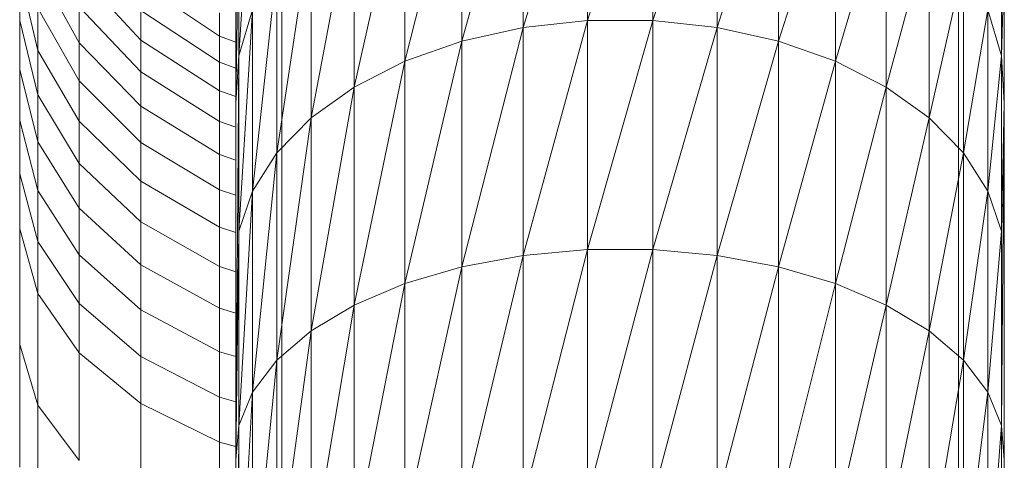
# Model space of a CAD drawing. Units: millimetres. Extents: x -1796 to 4924, y -2057 to 2695.
# Drawn here: x 3120 to 3174, y 1136 to 1160 of the extents above; entities that cross this region are included whole.
import ezdxf

# ---------------------------------------------------------------- set-up
doc = ezdxf.new("R2010")
doc.units = ezdxf.units.MM
doc.layers.add('A-GENM', color=13, linetype='Continuous', lineweight=9)
doc.layers.add('G-IMPT', color=8, linetype='Continuous', lineweight=9)

# ---------------------------------------------------------------- blocks, each defined once
blk = doc.blocks.new('D-Leg Lift - 33_DWG-378749-South')
at = {"layer": 'G-IMPT'}
for p, q in [((-265.958, 1170.965), (-269.468, 1159.309)), ((-262.396, 1170.965), (-265.958, 1159.688)), ((-265.958, 1159.688), (-265.958, 1170.965)), ((-262.396, 1170.965), (-262.396, 1159.688)), ((-269.468, 1170.53), (-272.827, 1158.561)), ((-269.468, 1170.53), (-269.468, 1159.309)), ((-262.396, 1159.688), (-258.885, 1170.53)), ((-258.885, 1170.53), (-258.885, 1159.309)), ((-275.936, 1157.466), (-272.827, 1169.671)), ((-272.827, 1169.671), (-272.827, 1158.561)), ((-255.527, 1169.671), (-258.885, 1159.309)), ((-255.527, 1169.671), (-255.527, 1158.561)), ((-284.256, 1168.937), (-285.007, 1157.756)), ((-275.936, 1168.414), (-278.707, 1156.056)), ((-275.936, 1168.414), (-275.936, 1157.466)), ((-255.527, 1158.561), (-252.417, 1168.414)), ((-252.417, 1157.466), (-252.417, 1168.414)), ((-278.707, 1166.795), (-281.061, 1154.371)), ((-278.707, 1156.056), (-278.707, 1166.795)), ((-249.646, 1166.795), (-252.417, 1157.466)), ((-249.646, 1156.056), (-249.646, 1166.795)), ((-285.007, 1166.134), (-285.158, 1155.181)), ((-285.007, 1166.134), (-285.007, 1157.756)), ((-243.347, 1157.756), (-243.347, 1166.134)), ((-281.061, 1164.861), (-282.928, 1152.459)), ((-281.061, 1164.861), (-281.061, 1154.371)), ((-247.293, 1164.861), (-249.646, 1156.056)), ((-247.293, 1164.861), (-247.293, 1154.371)), ((-285.158, 1163.269), (-285.158, 1155.181)), ((-282.66, 1163.354), (-282.66, 1146.006)), ((-245.693, 1146.006), (-245.693, 1163.354)), ((-243.347, 1157.756), (-243.196, 1163.269)), ((-243.196, 1155.181), (-243.196, 1163.269)), ((-282.928, 1162.666), (-284.256, 1150.376)), ((-282.928, 1162.666), (-282.928, 1152.459)), ((-247.293, 1154.371), (-245.425, 1162.666)), ((-245.425, 1152.459), (-245.425, 1162.666)), ((-284.256, 1160.275), (-285.007, 1157.756)), ((-284.256, 1160.275), (-285.007, 1148.182)), ((-284.256, 1160.275), (-284.256, 1150.376)), ((-244.097, 1160.275), (-245.425, 1152.459)), ((-243.347, 1157.756), (-244.097, 1160.275)), ((-244.097, 1150.376), (-244.097, 1160.275)), ((-265.958, 1159.688), (-269.468, 1159.309)), ((-265.958, 1159.688), (-269.468, 1146.867)), ((-265.958, 1159.688), (-262.396, 1159.688)), ((-265.958, 1159.688), (-265.958, 1147.185)), ((-262.396, 1159.688), (-265.958, 1147.185)), ((-262.396, 1159.688), (-262.396, 1147.185)), ((-262.396, 1159.688), (-258.885, 1159.309)), ((-272.827, 1158.561), (-269.468, 1159.309)), ((-269.468, 1159.309), (-272.827, 1146.242)), ((-269.468, 1159.309), (-269.468, 1146.867)), ((-262.396, 1147.185), (-258.885, 1159.309)), ((-255.527, 1158.561), (-258.885, 1159.309)), ((-258.885, 1146.867), (-258.885, 1159.309)), ((-275.936, 1157.466), (-272.827, 1158.561)), ((-275.936, 1145.327), (-272.827, 1158.561)), ((-272.827, 1158.561), (-272.827, 1146.242)), ((-255.527, 1158.561), (-258.885, 1146.867)), ((-255.527, 1158.561), (-255.527, 1146.242)), ((-255.527, 1158.561), (-252.417, 1157.466)), ((-285.158, 1135.691), (-285.007, 1157.756)), ((-285.158, 1155.181), (-285.007, 1157.756)), ((-285.007, 1157.756), (-285.007, 1148.182)), ((-275.936, 1157.466), (-278.707, 1156.056)), ((-275.936, 1157.466), (-278.707, 1144.148)), ((-275.936, 1157.466), (-275.936, 1145.327)), ((-255.527, 1146.242), (-252.417, 1157.466)), ((-249.646, 1156.056), (-252.417, 1157.466)), ((-252.417, 1145.327), (-252.417, 1157.466)), ((-243.347, 1157.756), (-244.097, 1150.376)), ((-243.196, 1155.181), (-243.347, 1157.756)), ((-243.347, 1157.756), (-243.347, 1148.182)), ((-278.707, 1156.056), (-281.061, 1142.739)), ((-278.707, 1156.056), (-281.061, 1154.371)), ((-278.707, 1156.056), (-278.707, 1144.148)), ((-249.646, 1156.056), (-252.417, 1145.327)), ((-249.646, 1144.148), (-249.646, 1156.056)), ((-247.293, 1154.371), (-249.646, 1156.056)), ((-285.158, 1135.691), (-285.158, 1155.181)), ((-243.196, 1155.181), (-243.347, 1137.566)), ((-243.196, 1155.181), (-243.347, 1148.182)), ((-243.196, 1155.181), (-243.196, 1135.691)), ((-282.928, 1152.459), (-281.061, 1154.371)), ((-282.928, 1141.142), (-281.061, 1154.371)), ((-281.061, 1142.739), (-281.061, 1154.371)), ((-249.646, 1144.148), (-247.293, 1154.371)), ((-247.293, 1142.739), (-247.293, 1154.371)), ((-247.293, 1154.371), (-245.425, 1152.459)), ((-282.928, 1152.459), (-284.256, 1139.4)), ((-282.928, 1152.459), (-284.256, 1150.376)), ((-282.928, 1152.459), (-282.928, 1141.142)), ((-247.293, 1142.739), (-245.425, 1152.459)), ((-244.097, 1150.376), (-245.425, 1152.459)), ((-245.425, 1152.459), (-245.425, 1141.142)), ((-284.256, 1150.376), (-285.007, 1137.566)), ((-284.256, 1150.376), (-285.007, 1148.182)), ((-284.256, 1139.4), (-284.256, 1150.376)), ((-244.097, 1150.376), (-245.425, 1141.142)), ((-244.097, 1139.4), (-244.097, 1150.376)), ((-244.097, 1150.376), (-243.347, 1148.182)), ((-285.158, 1135.691), (-285.007, 1148.182)), ((-285.007, 1137.566), (-285.007, 1148.182)), ((-244.097, 1139.4), (-243.347, 1148.182)), ((-243.347, 1137.566), (-243.347, 1148.182)), ((-265.958, 1147.185), (-269.468, 1133.405)), ((-265.958, 1147.185), (-269.468, 1146.867)), ((-262.396, 1147.185), (-265.958, 1147.185)), ((-262.396, 1147.185), (-265.958, 1133.655)), ((-265.958, 1147.185), (-265.958, 1133.655)), ((-262.396, 1147.185), (-262.396, 1133.655)), ((-262.396, 1147.185), (-258.885, 1146.867)), ((-272.827, 1146.242), (-269.468, 1146.867)), ((-272.827, 1132.912), (-269.468, 1146.867)), ((-269.468, 1133.405), (-269.468, 1146.867)), ((-262.396, 1133.655), (-258.885, 1146.867)), ((-258.885, 1146.867), (-255.527, 1146.242)), ((-258.885, 1146.867), (-258.885, 1133.405)), ((-282.66, 1124.646), (-282.66, 1146.006)), ((-275.936, 1145.327), (-272.827, 1146.242)), ((-275.936, 1132.192), (-272.827, 1146.242)), ((-272.827, 1146.242), (-272.827, 1132.912)), ((-255.527, 1146.242), (-258.885, 1133.405)), ((-255.527, 1146.242), (-255.527, 1132.912)), ((-255.527, 1146.242), (-252.417, 1145.327)), ((-245.693, 1146.006), (-245.693, 1124.646)), ((-278.707, 1144.148), (-275.936, 1145.327)), ((-275.936, 1145.327), (-278.707, 1131.263)), ((-275.936, 1145.327), (-275.936, 1132.192)), ((-255.527, 1132.912), (-252.417, 1145.327)), ((-249.646, 1144.148), (-252.417, 1145.327)), ((-252.417, 1132.192), (-252.417, 1145.327)), ((-278.707, 1144.148), (-281.061, 1130.154)), ((-278.707, 1144.148), (-281.061, 1142.739)), ((-278.707, 1144.148), (-278.707, 1131.263)), ((-249.646, 1144.148), (-252.417, 1132.192)), ((-249.646, 1144.148), (-249.646, 1131.263)), ((-249.646, 1144.148), (-247.293, 1142.739)), ((-282.928, 1128.895), (-281.061, 1142.739)), ((-282.928, 1141.142), (-281.061, 1142.739)), ((-281.061, 1130.154), (-281.061, 1142.739)), ((-249.646, 1131.263), (-247.293, 1142.739)), ((-247.293, 1142.739), (-245.425, 1141.142)), ((-247.293, 1142.739), (-247.293, 1130.154)), ((-284.256, 1127.524), (-282.928, 1141.142)), ((-282.928, 1141.142), (-284.256, 1139.4)), ((-282.928, 1128.895), (-282.928, 1141.142)), ((-245.425, 1141.142), (-247.293, 1130.154)), ((-244.097, 1139.4), (-245.425, 1141.142)), ((-245.425, 1128.895), (-245.425, 1141.142)), ((-284.256, 1139.4), (-285.007, 1137.566)), ((-284.256, 1139.4), (-285.007, 1126.079)), ((-284.256, 1127.524), (-284.256, 1139.4)), ((-244.097, 1139.4), (-245.425, 1128.895)), ((-243.347, 1137.566), (-244.097, 1139.4)), ((-244.097, 1139.4), (-244.097, 1127.524)), ((-285.158, 1135.691), (-285.007, 1137.566)), ((-285.158, 1112.851), (-285.007, 1137.566)), ((-285.007, 1137.566), (-285.007, 1126.079)), ((-243.347, 1137.566), (-244.097, 1127.524)), ((-243.196, 1135.691), (-243.347, 1137.566)), ((-243.347, 1137.566), (-243.347, 1126.079)), ((-285.158, 1135.691), (-285.158, 1112.851)), ((-243.196, 1135.691), (-243.347, 1113.905)), ((-243.196, 1135.691), (-243.347, 1126.079)), ((-243.196, 1135.691), (-243.196, 1112.851))]:
    blk.add_line(p, q, dxfattribs=at)
blk = doc.blocks.new('D-Leg Lift - D-Leg Lift-378762-South')
blk.add_blockref('D-Leg Lift - 33_DWG-378749-South', (0, 0))
blk = doc.blocks.new('D- Parallerbar - 13_DWG-345724-South')
at = {"layer": 'G-IMPT'}
for p, q in [((-296.972, 1162.245), (-296.972, 1159.693)), ((-296.972, 1162.245), (-295.979, 1158.058)), ((-295.979, 1162.546), (-293.724, 1158.479)), ((-293.724, 1162.248), (-290.348, 1158.623)), ((-290.348, 1161.706), (-286.063, 1158.832)), ((-295.979, 1160.366), (-293.724, 1156.401)), ((-295.979, 1160.366), (-295.979, 1158.058)), ((-293.724, 1160.43), (-290.348, 1156.884)), ((-293.724, 1160.43), (-293.724, 1158.479)), ((-290.348, 1160.231), (-286.063, 1157.409)), ((-290.348, 1160.231), (-290.348, 1158.623)), ((-286.063, 1160.116), (-286.063, 1158.832)), ((-296.972, 1159.693), (-296.972, 1157.018)), ((-296.972, 1159.693), (-295.979, 1155.626)), ((-293.724, 1158.479), (-290.348, 1155.015)), ((-293.724, 1158.479), (-293.724, 1156.401)), ((-290.348, 1158.623), (-286.063, 1155.857)), ((-290.348, 1158.623), (-290.348, 1156.884)), ((-286.063, 1158.832), (-285.158, 1158.501)), ((-286.063, 1158.832), (-286.063, 1157.409)), ((-295.979, 1158.058), (-293.724, 1154.201)), ((-295.979, 1158.058), (-295.979, 1155.626)), ((-286.063, 1157.409), (-285.158, 1157.085)), ((-286.063, 1157.409), (-286.063, 1155.857)), ((-296.972, 1157.018), (-296.972, 1154.226)), ((-296.972, 1157.018), (-295.979, 1153.074)), ((-290.348, 1156.884), (-286.063, 1154.179)), ((-290.348, 1156.884), (-290.348, 1155.015)), ((-293.724, 1156.401), (-290.348, 1153.025)), ((-293.724, 1156.401), (-293.724, 1154.201)), ((-286.063, 1155.857), (-285.158, 1155.539)), ((-286.063, 1155.857), (-286.063, 1154.179)), ((-295.979, 1155.626), (-293.724, 1151.879)), ((-295.979, 1155.626), (-295.979, 1153.074)), ((-290.348, 1155.015), (-286.063, 1152.373)), ((-290.348, 1155.015), (-290.348, 1153.025)), ((-296.972, 1154.226), (-296.972, 1151.322)), ((-296.972, 1154.226), (-295.979, 1150.406)), ((-293.724, 1154.201), (-290.348, 1150.917)), ((-293.724, 1154.201), (-293.724, 1151.879)), ((-286.063, 1154.179), (-285.158, 1153.867)), ((-286.063, 1154.179), (-286.063, 1152.373)), ((-295.979, 1153.074), (-293.724, 1149.441)), ((-295.979, 1153.074), (-295.979, 1150.406)), ((-290.348, 1153.025), (-286.063, 1150.45)), ((-290.348, 1153.025), (-290.348, 1150.917)), ((-286.063, 1152.373), (-285.158, 1152.069)), ((-286.063, 1152.373), (-286.063, 1150.45)), ((-293.724, 1151.879), (-290.348, 1148.689)), ((-293.724, 1151.879), (-293.724, 1149.441)), ((-296.972, 1151.322), (-296.972, 1148.32)), ((-296.972, 1151.322), (-295.979, 1147.631)), ((-290.348, 1150.917), (-286.063, 1148.411)), ((-290.348, 1150.917), (-290.348, 1148.689)), ((-295.979, 1150.406), (-293.724, 1146.888)), ((-295.979, 1150.406), (-295.979, 1147.631)), ((-286.063, 1150.45), (-285.158, 1150.154)), ((-286.063, 1150.45), (-286.063, 1148.411)), ((-293.724, 1149.441), (-290.348, 1146.347)), ((-293.724, 1149.441), (-293.724, 1146.888)), ((-290.348, 1148.689), (-286.063, 1146.255)), ((-290.348, 1148.689), (-290.348, 1146.347)), ((-296.972, 1148.32), (-296.972, 1141.99)), ((-296.972, 1148.32), (-295.979, 1144.791)), ((-286.063, 1148.411), (-285.158, 1148.123)), ((-286.063, 1148.411), (-286.063, 1146.255)), ((-295.979, 1147.631), (-293.724, 1144.23)), ((-295.979, 1147.631), (-295.979, 1144.791)), ((-293.724, 1146.888), (-290.348, 1143.892)), ((-293.724, 1146.888), (-293.724, 1144.23)), ((-290.348, 1146.347), (-286.063, 1143.987)), ((-290.348, 1146.347), (-290.348, 1143.892)), ((-286.063, 1146.255), (-285.158, 1145.975)), ((-286.063, 1146.255), (-286.063, 1143.987)), ((-295.979, 1144.791), (-293.724, 1141.54)), ((-295.979, 1144.791), (-295.979, 1138.693)), ((-293.724, 1144.23), (-290.348, 1141.335)), ((-293.724, 1144.23), (-293.724, 1141.54)), ((-290.348, 1143.892), (-286.063, 1141.606)), ((-290.348, 1143.892), (-290.348, 1141.335)), ((-286.063, 1143.987), (-285.158, 1143.715)), ((-286.063, 1143.987), (-286.063, 1141.606)), ((-296.972, 1141.99), (-296.972, 1135.304)), ((-296.972, 1141.99), (-295.979, 1138.693)), ((-293.724, 1141.54), (-290.348, 1138.772)), ((-293.724, 1141.54), (-293.724, 1135.656)), ((-290.348, 1141.335), (-286.063, 1139.126)), ((-290.348, 1141.335), (-290.348, 1138.772)), ((-286.063, 1141.606), (-285.158, 1141.343)), ((-286.063, 1141.606), (-286.063, 1139.126)), ((-286.063, 1139.126), (-285.158, 1138.872)), ((-286.063, 1139.126), (-286.063, 1136.661)), ((-295.979, 1138.693), (-293.724, 1135.656)), ((-295.979, 1138.693), (-295.979, 1132.282)), ((-290.348, 1138.772), (-286.063, 1136.661)), ((-290.348, 1138.772), (-290.348, 1133.07)), ((-286.063, 1136.661), (-285.117, 1136.407)), ((-286.063, 1136.661), (-286.063, 1131.098))]:
    blk.add_line(p, q, dxfattribs=at)
blk = doc.blocks.new('D- Parallerbar - D- Parallerbar-318211-South')
blk.add_blockref('D- Parallerbar - 13_DWG-345724-South', (0, 0))

msp = doc.modelspace()

# ---------------------------------------------------------------- block references
at = {"layer": 'A-GENM'}
for name in ['D-Leg Lift - D-Leg Lift-378762-South', 'D- Parallerbar - D- Parallerbar-318211-South']:
    msp.add_blockref(name, (3417.067, 0), dxfattribs=at)

doc.saveas('drawing.dxf')
